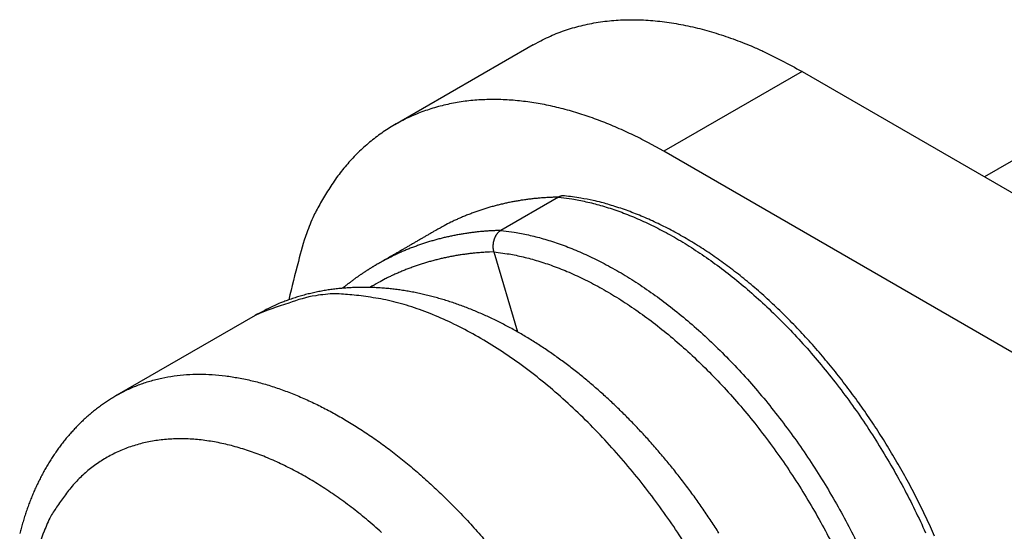
# Model space of a CAD drawing. Units: millimetres. Extents: x 3437 to 4897, y -2393 to -2183.
# Drawn here: x 4622 to 4628, y -2331 to -2328 of the extents above; entities that cross this region are included whole.
import ezdxf

# ---------------------------------------------------------------- set-up
doc = ezdxf.new("R2010")
doc.units = ezdxf.units.MM
doc.header["$MEASUREMENT"] = 0
doc.layers.get('0').update_dxf_attribs({"lineweight": 30})

msp = doc.modelspace()

# ---------------------------------------------------------------- linework, layer by layer
at = {"linetype": 'Continuous'}
for p, q in [((4624.8859, -2327.6875), (4624.0374, -2328.1774)), ((4626.5359, -2327.8509), (4625.6874, -2328.3408)), ((4626.5359, -2327.8509), (4630.0777, -2329.8958)), ((4628.3858, -2328.0748), (4627.6547, -2328.4968)), ((4629.2292, -2330.3857), (4625.6874, -2328.3408)), ((4625.041, -2328.6222), (4624.6874, -2328.8263)), ((4624.6438, -2328.9582), (4624.7896, -2329.4489)), ((4623.181, -2329.3477), (4622.3325, -2329.8376))]:
    msp.add_line(p, q, dxfattribs=at)
for points in [[(4624.8859, -2327.6875), (4624.9321, -2327.6623, -0.011831), (4624.9795, -2327.6392, -0.011853), (4625.028, -2327.6185, -0.011773), (4625.0776, -2327.5999, -0.011648), (4625.1283, -2327.5837, -0.011499), (4625.1799, -2327.5697, -0.011311), (4625.2324, -2327.5579, -0.011096), (4625.2858, -2327.5484, -0.010855), (4625.3399, -2327.5412, -0.010599), (4625.3947, -2327.5362, -0.010321), (4625.4502, -2327.5335, -0.010033), (4625.5062, -2327.5329, -0.009728), (4625.5627, -2327.5346, -0.009435), (4625.6197, -2327.5383, -0.009139), (4625.677, -2327.5442, -0.00882), (4625.7345, -2327.5521, -0.00847), (4625.7923, -2327.5621, -0.008241), (4625.8503, -2327.574, -0.00808), (4625.9084, -2327.5879, -0.007603), (4625.9664, -2327.6036, -0.006902), (4626.024, -2327.6209, -0.007272), (4626.0824, -2327.6404, -0.008198), (4626.1419, -2327.6624, -0.006137), (4626.1977, -2327.6841, -0.002379), (4626.2481, -2327.7046, -0.008001), (4626.312, -2327.7341, -0.01286), (4626.4093, -2327.7836, -0.006166), (4626.5359, -2327.8509, -0.003276)], [(4625.6874, -2328.3408), (4625.5892, -2328.2865, 0.009917), (4625.4899, -2328.2364, 0.009894), (4625.3892, -2328.1908, 0.010231), (4625.2876, -2328.1498, 0.011127), (4625.1854, -2328.1141, 0.011918), (4625.0828, -2328.0837, 0.012682), (4624.9802, -2328.0593, 0.013482), (4624.878, -2328.0408, 0.014414), (4624.7765, -2328.0287, 0.015331), (4624.6761, -2328.0231, 0.016297), (4624.5771, -2328.0244, 0.017225), (4624.48, -2328.0324, 0.018149), (4624.3852, -2328.0476, 0.019001), (4624.2929, -2328.0697, 0.019786), (4624.2037, -2328.0991, 0.020343), (4624.1176, -2328.1353, 0.020663), (4624.0354, -2328.1786, 0.021027), (4623.9569, -2328.2286, 0.021384), (4623.8827, -2328.2855, 0.020639), (4623.8129, -2328.3482, 0.019059), (4623.7481, -2328.4166, 0.020152), (4623.6876, -2328.4922, 0.022602), (4623.6316, -2328.5759, 0.016801), (4623.582, -2328.6579, 0.006687), (4623.5397, -2328.7348, 0.021249), (4623.4968, -2328.842, 0.032673), (4623.4457, -2329.0169, 0.015086), (4623.3875, -2329.2519, 0.007839)], [(4625.041, -2328.6222), (4625.0148, -2328.6228, 0.003871), (4624.9886, -2328.6238, 0.003856), (4624.9625, -2328.6253, 0.003871), (4624.9364, -2328.6271, 0.003923), (4624.9103, -2328.6294, 0.003961), (4624.8842, -2328.632, 0.003994), (4624.8582, -2328.6351, 0.004024), (4624.8322, -2328.6386, 0.00406), (4624.8063, -2328.6426, 0.00409), (4624.7805, -2328.6469, 0.004124), (4624.7547, -2328.6517, 0.004151), (4624.729, -2328.657, 0.00418), (4624.7034, -2328.6626, 0.00421), (4624.6779, -2328.6687, 0.004246), (4624.6525, -2328.6752, 0.00426), (4624.6272, -2328.6822, 0.004259), (4624.602, -2328.6896, 0.004319), (4624.577, -2328.6975, 0.004432), (4624.552, -2328.7058, 0.004323), (4624.5272, -2328.7145, 0.00405), (4624.5027, -2328.7236, 0.004494), (4624.478, -2328.7333, 0.005391), (4624.453, -2328.7437, 0.004091), (4624.4295, -2328.7538, 0.00138), (4624.4084, -2328.7632, 0.005815), (4624.3816, -2328.7761, 0.010049), (4624.341, -2328.7974, 0.004902), (4624.2882, -2328.826, 0.002587)], [(4625.0779, -2328.6138), (4625.077, -2328.6137, 0.003301), (4625.0761, -2328.6137, 0.003283), (4625.0751, -2328.6136, 0.003292), (4625.0742, -2328.6136, 0.003332), (4625.0733, -2328.6136, 0.003361), (4625.0724, -2328.6136, 0.003386), (4625.0714, -2328.6136, 0.003409), (4625.0705, -2328.6137, 0.003438), (4625.0696, -2328.6137, 0.003462), (4625.0686, -2328.6138, 0.003489), (4625.0677, -2328.6138, 0.003512), (4625.0668, -2328.6139, 0.003539), (4625.0658, -2328.614, 0.003561), (4625.0649, -2328.6141, 0.003587), (4625.064, -2328.6143, 0.003608), (4625.063, -2328.6144, 0.003633), (4625.0621, -2328.6146, 0.003652), (4625.0612, -2328.6147, 0.003675), (4625.0602, -2328.6149, 0.003693), (4625.0593, -2328.6151, 0.003716), (4625.0584, -2328.6153, 0.003731), (4625.0574, -2328.6155, 0.00375), (4625.0565, -2328.6158, 0.003767), (4625.0556, -2328.616, 0.003792), (4625.0547, -2328.6163, 0.003794), (4625.0537, -2328.6166, 0.003786), (4625.0528, -2328.6169, 0.00383), (4625.0519, -2328.6172, 0.003927), (4625.051, -2328.6175, 0.003816), (4625.0501, -2328.6179, 0.003563), (4625.0491, -2328.6182, 0.003956), (4625.0482, -2328.6186, 0.004752), (4625.0473, -2328.619, 0.003573), (4625.0464, -2328.6194, 0.001156), (4625.0456, -2328.6198, 0.005111), (4625.0446, -2328.6203, 0.008798), (4625.043, -2328.6211, 0.004237), (4625.041, -2328.6222, 0.002217)], [(4625.041, -2328.6222), (4625.1239, -2328.633, -0.017122), (4625.2102, -2328.6498, -0.015065), (4625.2999, -2328.6728, -0.01398), (4625.3928, -2328.7021, -0.013966), (4625.4888, -2328.7385, -0.013482), (4625.5873, -2328.7819, -0.012963), (4625.6883, -2328.8328, -0.01237), (4625.7912, -2328.891, -0.011985), (4625.8958, -2328.957, -0.011483), (4626.0015, -2329.0304, -0.011114), (4626.1078, -2329.1115, -0.010678), (4626.2141, -2329.1999, -0.010366), (4626.32, -2329.2956, -0.01001), (4626.4248, -2329.3981, -0.00975), (4626.528, -2329.5072, -0.009471), (4626.6289, -2329.6222, -0.009266), (4626.727, -2329.7427, -0.009061), (4626.8218, -2329.868, -0.008906), (4626.9126, -2329.9976, -0.008771), (4626.9991, -2330.1305, -0.008664), (4627.0807, -2330.2662, -0.008594), (4627.1573, -2330.4038, -0.008531), (4627.2283, -2330.5426, -0.008522), (4627.2937, -2330.6818, -0.0085)], [(4627.3494, -2330.7037, 0.003767), (4627.3236, -2330.6457, 0.00372), (4627.2968, -2330.5879, 0.003668), (4627.2692, -2330.5304, 0.003626), (4627.2407, -2330.4731, 0.003588), (4627.2113, -2330.4162, 0.003557), (4627.181, -2330.3597, 0.003528), (4627.1499, -2330.3035, 0.003507), (4627.1181, -2330.2477, 0.003488), (4627.0854, -2330.1924, 0.003476), (4627.052, -2330.1375, 0.003467), (4627.0178, -2330.0831, 0.003464), (4626.9829, -2330.0293, 0.003465), (4626.9473, -2329.9761, 0.003471), (4626.9111, -2329.9234, 0.003481), (4626.8742, -2329.8714, 0.003497), (4626.8366, -2329.82, 0.003518), (4626.7985, -2329.7693, 0.003544), (4626.7597, -2329.7193, 0.003574), (4626.7204, -2329.6701, 0.00361), (4626.6805, -2329.6217, 0.003652), (4626.6401, -2329.5741, 0.003699), (4626.5992, -2329.5273, 0.003752), (4626.5579, -2329.4814, 0.00381), (4626.516, -2329.4364, 0.003875), (4626.4737, -2329.3924, 0.003946), (4626.431, -2329.3493, 0.004025), (4626.388, -2329.3072, 0.004109), (4626.3445, -2329.2661, 0.004201), (4626.3007, -2329.2261, 0.004301), (4626.2565, -2329.1872, 0.004415), (4626.212, -2329.1494, 0.004523), (4626.1673, -2329.1128, 0.004626), (4626.1223, -2329.0774, 0.004704), (4626.077, -2329.0431, 0.004746), (4626.0316, -2329.01, 0.004808), (4625.9859, -2328.9781, 0.004873), (4625.9401, -2328.9475, 0.004949), (4625.8942, -2328.9181, 0.005021), (4625.8482, -2328.8899, 0.005114), (4625.8022, -2328.863, 0.005213), (4625.7561, -2328.8374, 0.005304), (4625.71, -2328.813, 0.005375), (4625.6639, -2328.79, 0.005542), (4625.6178, -2328.7682, 0.005786), (4625.5718, -2328.7478, 0.005755), (4625.526, -2328.7286, 0.005478), (4625.4806, -2328.7109, 0.006227), (4625.4347, -2328.6944, 0.007727), (4625.3879, -2328.6792, 0.005967), (4625.3441, -2328.6657, 0.001723), (4625.3047, -2328.6541, 0.008848), (4625.2546, -2328.6425, 0.016926), (4625.1779, -2328.6289, 0.008649), (4625.0779, -2328.6138, 0.004606)], [(4624.6874, -2328.8263), (4624.661, -2328.8272, 0.003812), (4624.6346, -2328.8284, 0.003799), (4624.6081, -2328.83, 0.003814), (4624.5818, -2328.832, 0.003863), (4624.5554, -2328.8345, 0.0039), (4624.5291, -2328.8373, 0.003931), (4624.5029, -2328.8406, 0.00396), (4624.4767, -2328.8443, 0.003994), (4624.4506, -2328.8484, 0.004024), (4624.4245, -2328.853, 0.004056), (4624.3985, -2328.8579, 0.004083), (4624.3726, -2328.8633, 0.00411), (4624.3468, -2328.8691, 0.004139), (4624.3211, -2328.8754, 0.004174), (4624.2955, -2328.8821, 0.004187), (4624.27, -2328.8892, 0.004186), (4624.2447, -2328.8967, 0.004244), (4624.2194, -2328.9047, 0.004355), (4624.1943, -2328.9132, 0.004248), (4624.1694, -2328.922, 0.00398), (4624.1447, -2328.9312, 0.004416), (4624.1199, -2328.941, 0.005295), (4624.0947, -2328.9516, 0.00402), (4624.071, -2328.9617, 0.001359), (4624.0498, -2328.9711, 0.005712), (4624.0229, -2328.9842, 0.009872), (4623.9821, -2329.0056, 0.004819), (4623.9289, -2329.0343, 0.002545)], [(4624.2882, -2328.826), (4624.2792, -2328.8312, -0.000007), (4624.2702, -2328.8364, -0.000007), (4624.2613, -2328.8416, -0.000007), (4624.2523, -2328.8468, -0.000007), (4624.2434, -2328.852, -0.000007), (4624.2344, -2328.8572, -0.000007), (4624.2254, -2328.8624, -0.000007), (4624.2165, -2328.8676, -0.000007), (4624.2075, -2328.8728, -0.000007), (4624.1985, -2328.878, -0.000007), (4624.1896, -2328.8832, -0.000007), (4624.1806, -2328.8884, -0.000007), (4624.1716, -2328.8936, -0.000007), (4624.1627, -2328.8988, -0.000007), (4624.1537, -2328.904, -0.000007), (4624.1447, -2328.9092, -0.000007), (4624.1357, -2328.9144, -0.000007), (4624.1268, -2328.9196, -0.000007), (4624.1178, -2328.9249, -0.000007), (4624.1088, -2328.9301, -0.000007), (4624.0998, -2328.9353, -0.000007), (4624.0909, -2328.9405, -0.000007), (4624.0819, -2328.9457, -0.000007), (4624.0729, -2328.9509, -0.000007), (4624.0639, -2328.9561, -0.000008), (4624.0549, -2328.9613, -0.000008), (4624.0459, -2328.9665, -0.000008), (4624.037, -2328.9717, -0.000008), (4624.028, -2328.9769, -0.000008), (4624.019, -2328.9821, -0.000007), (4624.0101, -2328.9873, -0.000008), (4624.001, -2328.9925, -0.00001), (4623.9917, -2328.9979, -0.000007), (4623.983, -2329.0029, -0.000002), (4623.9752, -2329.0075, -0.00001), (4623.965, -2329.0134, -0.000018), (4623.9495, -2329.0224, -0.000009), (4623.9291, -2329.0342, -0.000005)], [(4624.6874, -2328.8263), (4624.6846, -2328.8281, 0.011654), (4624.6819, -2328.8299, 0.011642), (4624.6792, -2328.8319, 0.011362), (4624.6766, -2328.834, 0.010873), (4624.6741, -2328.8363, 0.010477), (4624.6717, -2328.8387, 0.010122), (4624.6693, -2328.8412, 0.009783), (4624.667, -2328.8438, 0.009443), (4624.6648, -2328.8465, 0.009136), (4624.6626, -2328.8493, 0.008844), (4624.6606, -2328.8522, 0.00858), (4624.6586, -2328.8552, 0.008332), (4624.6567, -2328.8584, 0.00811), (4624.6549, -2328.8615, 0.007907), (4624.6532, -2328.8648, 0.007728), (4624.6516, -2328.8682, 0.007567), (4624.65, -2328.8716, 0.007428), (4624.6486, -2328.8751, 0.007308), (4624.6473, -2328.8786, 0.007208), (4624.646, -2328.8822, 0.007128), (4624.6449, -2328.8859, 0.007062), (4624.6438, -2328.8896, 0.007015), (4624.6429, -2328.8933, 0.00699), (4624.642, -2328.8971, 0.006995), (4624.6413, -2328.9009, 0.006981), (4624.6406, -2328.9047, 0.006962), (4624.6401, -2328.9085, 0.00706), (4624.6397, -2328.9124, 0.007274), (4624.6394, -2328.9163, 0.007123), (4624.6392, -2328.9201, 0.006705), (4624.6391, -2328.924, 0.007539), (4624.6391, -2328.9279, 0.009233), (4624.6393, -2328.9319, 0.007045), (4624.6396, -2328.9356, 0.002211), (4624.6398, -2328.939, 0.010353), (4624.6405, -2328.9433, 0.018675), (4624.6418, -2328.9498, 0.009259), (4624.6438, -2328.9582, 0.004876)], [(4624.6874, -2328.8263), (4624.7704, -2328.8371, -0.017122), (4624.8566, -2328.8539, -0.015065), (4624.9464, -2328.8769, -0.01398), (4625.0393, -2328.9063, -0.013966), (4625.1352, -2328.9427, -0.013482), (4625.2338, -2328.9861, -0.012963), (4625.3348, -2329.0369, -0.01237), (4625.4377, -2329.0951, -0.011985), (4625.5423, -2329.1611, -0.011483), (4625.6479, -2329.2345, -0.011114), (4625.7542, -2329.3156, -0.010678), (4625.8606, -2329.404, -0.010366), (4625.9665, -2329.4998, -0.01001), (4626.0713, -2329.6022, -0.00975), (4626.1744, -2329.7113, -0.009471), (4626.2754, -2329.8263, -0.009266), (4626.3734, -2329.9469, -0.009061), (4626.4682, -2330.0722, -0.008906), (4626.559, -2330.2017, -0.008772), (4626.6455, -2330.3347, -0.008664), (4626.7271, -2330.4704, -0.008594), (4626.8037, -2330.608, -0.008531), (4626.8747, -2330.7468, -0.008522)], [(4624.6438, -2328.9582), (4624.6172, -2328.9592, 0.003903), (4624.5907, -2328.9606, 0.00389), (4624.5641, -2328.9625, 0.003905), (4624.5376, -2328.9647, 0.003955), (4624.5112, -2328.9674, 0.003992), (4624.4848, -2328.9704, 0.004024), (4624.4584, -2328.974, 0.004053), (4624.4321, -2328.9779, 0.004088), (4624.4059, -2328.9823, 0.004117), (4624.3798, -2328.9871, 0.00415), (4624.3537, -2328.9924, 0.004176), (4624.3278, -2328.9981, 0.004203), (4624.3019, -2329.0042, 0.004232), (4624.2761, -2329.0108, 0.004267), (4624.2504, -2329.0178, 0.004279), (4624.2249, -2329.0253, 0.004277), (4624.1995, -2329.0332, 0.004335), (4624.1742, -2329.0415, 0.004448), (4624.149, -2329.0504, 0.004337), (4624.1241, -2329.0596, 0.004063), (4624.0995, -2329.0692, 0.004505), (4624.0746, -2329.0794, 0.0054), (4624.0494, -2329.0904, 0.004099), (4624.0258, -2329.101, 0.001388), (4624.0045, -2329.1108, 0.00582), (4623.9777, -2329.1243, 0.010051), (4623.937, -2329.1465, 0.004905), (4623.884, -2329.1763, 0.002591)], [(4624.6438, -2328.9582), (4624.7269, -2328.9691, -0.017872), (4624.8135, -2328.9863, -0.015649), (4624.9037, -2329.01, -0.014475), (4624.9971, -2329.0403, -0.014456), (4625.0936, -2329.0781, -0.013932), (4625.1929, -2329.1231, -0.013372), (4625.2945, -2329.176, -0.012737), (4625.3981, -2329.2366, -0.012326), (4625.5033, -2329.3052, -0.011794), (4625.6093, -2329.3816, -0.011404), (4625.7159, -2329.466, -0.010949), (4625.8222, -2329.5579, -0.010624), (4625.9277, -2329.6573, -0.010259), (4626.0318, -2329.7635, -0.009994), (4626.1339, -2329.8763, -0.009715), (4626.2332, -2329.9949, -0.009509), (4626.3292, -2330.1189, -0.009313), (4626.4214, -2330.2474, -0.009163), (4626.509, -2330.3797, -0.009044), (4626.5919, -2330.515, -0.008946), (4626.6694, -2330.6525, -0.008898), (4626.7413, -2330.7914, -0.008849)], [(4623.9289, -2329.0343), (4623.9233, -2329.0375, 0.001056), (4623.9178, -2329.0408, 0.001057), (4623.9122, -2329.044, 0.001056), (4623.9067, -2329.0473, 0.001055), (4623.9012, -2329.0506, 0.001053), (4623.8957, -2329.054, 0.001052), (4623.8902, -2329.0574, 0.001051), (4623.8847, -2329.0607, 0.00105), (4623.8793, -2329.0642, 0.001049), (4623.8738, -2329.0676, 0.001047), (4623.8684, -2329.071, 0.001046), (4623.863, -2329.0745, 0.001045), (4623.8576, -2329.078, 0.001044), (4623.8522, -2329.0816, 0.001042), (4623.8468, -2329.0851, 0.001041), (4623.8414, -2329.0887, 0.00104), (4623.8361, -2329.0923, 0.001039), (4623.8307, -2329.0959, 0.001037), (4623.8254, -2329.0995, 0.001036), (4623.8201, -2329.1032, 0.001035), (4623.8148, -2329.1069, 0.001033), (4623.8095, -2329.1106, 0.001032), (4623.8043, -2329.1143, 0.001031), (4623.799, -2329.1181, 0.001032), (4623.7938, -2329.1219, 0.001028), (4623.7886, -2329.1257, 0.00102), (4623.7834, -2329.1295, 0.001028), (4623.7782, -2329.1334, 0.001047), (4623.773, -2329.1372, 0.001016), (4623.7678, -2329.1411, 0.000948), (4623.7627, -2329.145, 0.001044), (4623.7575, -2329.149, 0.001242), (4623.7523, -2329.153, 0.000942), (4623.7473, -2329.1569, 0.000325), (4623.7428, -2329.1604, 0.001326), (4623.7371, -2329.1649, 0.002275), (4623.7284, -2329.172, 0.001111), (4623.717, -2329.1812, 0.000589)], [(4626.0258, -2330.6839, 0.002476), (4626.0022, -2330.6471, 0.002475), (4625.9782, -2330.6104, 0.002476), (4625.954, -2330.5741, 0.002477), (4625.9294, -2330.538, 0.002481), (4625.9044, -2330.5023, 0.002485), (4625.8792, -2330.4668, 0.002491), (4625.8536, -2330.4316, 0.002498), (4625.8277, -2330.3967, 0.002506), (4625.8015, -2330.3622, 0.002516), (4625.775, -2330.328, 0.002527), (4625.7482, -2330.2941, 0.002539), (4625.7211, -2330.2605, 0.002553), (4625.6937, -2330.2274, 0.002569), (4625.666, -2330.1946, 0.002585), (4625.6381, -2330.1621, 0.002603), (4625.6099, -2330.13, 0.002623), (4625.5815, -2330.0984, 0.002644), (4625.5528, -2330.0671, 0.002667), (4625.5238, -2330.0362, 0.002691), (4625.4947, -2330.0058, 0.002717), (4625.4652, -2329.9757, 0.002744), (4625.4356, -2329.9461, 0.002773), (4625.4057, -2329.9169, 0.002804), (4625.3756, -2329.8882, 0.002836), (4625.3453, -2329.86, 0.00287), (4625.3148, -2329.8322, 0.002906), (4625.2842, -2329.8049, 0.002944), (4625.2533, -2329.778, 0.002983), (4625.2222, -2329.7517, 0.003026), (4625.1909, -2329.7258, 0.003068), (4625.1595, -2329.7005, 0.003112), (4625.1279, -2329.6756, 0.003154), (4625.0962, -2329.6513, 0.003195), (4625.0642, -2329.6276, 0.003237), (4625.0322, -2329.6043, 0.003281), (4625, -2329.5816, 0.003327), (4624.9676, -2329.5594, 0.003374), (4624.9351, -2329.5378, 0.003422), (4624.9025, -2329.5168, 0.003473), (4624.8697, -2329.4963, 0.003524), (4624.8369, -2329.4764, 0.003578), (4624.8039, -2329.4571, 0.003632), (4624.7708, -2329.4383, 0.003688), (4624.7376, -2329.4202, 0.003745), (4624.7043, -2329.4026, 0.003805), (4624.6709, -2329.3856, 0.003865), (4624.6374, -2329.3693, 0.003927), (4624.6038, -2329.3535, 0.00399), (4624.5702, -2329.3384, 0.004055), (4624.5364, -2329.3239, 0.00412), (4624.5026, -2329.3101, 0.004188), (4624.4688, -2329.2969, 0.004255), (4624.4349, -2329.2843, 0.004325), (4624.4009, -2329.2724, 0.004394), (4624.3669, -2329.2612, 0.004466), (4624.3328, -2329.2506, 0.004537), (4624.2987, -2329.2407, 0.00461), (4624.2646, -2329.2314, 0.004681), (4624.2304, -2329.2229, 0.004755), (4624.1962, -2329.215, 0.004827), (4624.162, -2329.2078, 0.004901), (4624.1278, -2329.2014, 0.004972), (4624.0936, -2329.1956, 0.005046), (4624.0594, -2329.1906, 0.005114), (4624.0252, -2329.1863, 0.005185), (4623.991, -2329.1827, 0.005248), (4623.9568, -2329.1799, 0.005312), (4623.9227, -2329.1778, 0.005377), (4623.8886, -2329.1764, 0.005446), (4623.8546, -2329.1758, 0.005515), (4623.8207, -2329.1759, 0.00559), (4623.7869, -2329.1769, 0.005661), (4623.7531, -2329.1786, 0.005736), (4623.7196, -2329.181, 0.005815), (4623.6861, -2329.1843, 0.005907), (4623.6528, -2329.1883, 0.005968), (4623.6197, -2329.1931, 0.006011), (4623.5867, -2329.1988, 0.006143), (4623.5539, -2329.2052, 0.006361), (4623.5213, -2329.2125, 0.006246), (4623.489, -2329.2205, 0.005884), (4623.4572, -2329.2293, 0.006601), (4623.4251, -2329.2392, 0.008026), (4623.3926, -2329.2503, 0.006096), (4623.3622, -2329.2612, 0.00196), (4623.3349, -2329.2714, 0.008831), (4623.3005, -2329.2865, 0.015496), (4623.2485, -2329.3124, 0.007549), (4623.181, -2329.3477, 0.003962)], [(4625.8165, -2330.7475, 0.008478), (4625.7247, -2330.6094, 0.008786), (4625.6264, -2330.4728, 0.009034), (4625.5222, -2330.3385, 0.009398), (4625.4121, -2330.2076, 0.009734), (4625.2969, -2330.0811, 0.010195), (4625.177, -2329.9601, 0.010667), (4625.053, -2329.8455, 0.011266), (4624.9257, -2329.7385, 0.01187), (4624.796, -2329.6396, 0.012541), (4624.6646, -2329.5502, 0.013437), (4624.5324, -2329.4704, 0.014569), (4624.4002, -2329.4014, 0.015302), (4624.2694, -2329.3429, 0.015495), (4624.1411, -2329.2956, 0.017937), (4624.0142, -2329.26, 0.022356), (4623.8889, -2329.2368, 0.01934), (4623.7733, -2329.2219, 0.009184), (4623.6706, -2329.2145, 0.027535), (4623.5519, -2329.2267, 0.051453), (4623.3867, -2329.2721, 0.028723), (4623.181, -2329.3477, 0.016225)], [(4622.3325, -2329.8376), (4622.3974, -2329.8036, -0.01971), (4622.4649, -2329.7746, -0.019701), (4622.5351, -2329.751, -0.019315), (4622.6077, -2329.7324, -0.018841), (4622.6825, -2329.7193, -0.018245), (4622.7591, -2329.7114, -0.017507), (4622.8373, -2329.7088, -0.016709), (4622.9169, -2329.7113, -0.015876), (4622.9976, -2329.719, -0.015046), (4623.079, -2329.7315, -0.014199), (4623.161, -2329.7488, -0.013387), (4623.2433, -2329.7707, -0.012575), (4623.3255, -2329.7971, -0.011873), (4623.4076, -2329.8275, -0.011193), (4623.4893, -2329.8621, -0.010501), (4623.5702, -2329.9001, -0.009802), (4623.65, -2329.9416, -0.009414), (4623.7294, -2329.9866, -0.008916), (4623.8091, -2330.0356, -0.008514), (4623.8896, -2330.0888, -0.008375), (4623.9709, -2330.1466, -0.008108), (4624.0528, -2330.2089, -0.007964), (4624.135, -2330.2757, -0.007775), (4624.2173, -2330.3467, -0.007626), (4624.2995, -2330.4222, -0.007446), (4624.3812, -2330.5019, -0.00733), (4624.4623, -2330.5857, -0.007187), (4624.5424, -2330.6733, -0.007087), (4624.6212, -2330.7647, -0.006971)], [(4622.3325, -2329.8376), (4622.3063, -2329.8531, 0.006876), (4622.2806, -2329.8693, 0.006939), (4622.2554, -2329.8862, 0.006931), (4622.2307, -2329.9038, 0.006851), (4622.2065, -2329.922, 0.006793), (4622.1829, -2329.9409, 0.006736), (4622.1597, -2329.9604, 0.006678), (4622.1371, -2329.9805, 0.006607), (4622.1149, -2330.0012, 0.00654), (4622.0933, -2330.0226, 0.006466), (4622.0722, -2330.0445, 0.006394), (4622.0517, -2330.0671, 0.006315), (4622.0316, -2330.0902, 0.00624), (4622.0121, -2330.1138, 0.006159), (4621.9931, -2330.138, 0.006081), (4621.9747, -2330.1627, 0.006), (4621.9567, -2330.188, 0.005921), (4621.9394, -2330.2137, 0.00584), (4621.9225, -2330.24, 0.005762), (4621.9062, -2330.2668, 0.005684), (4621.8905, -2330.294, 0.005606), (4621.8752, -2330.3217, 0.005526), (4621.8606, -2330.3499, 0.005456), (4621.8465, -2330.3785, 0.005391), (4621.8329, -2330.4076, 0.005306), (4621.8199, -2330.437, 0.005205), (4621.8075, -2330.4669, 0.005181), (4621.7956, -2330.4972, 0.005216), (4621.7843, -2330.5279, 0.005005), (4621.7735, -2330.5589, 0.004622), (4621.7634, -2330.5901, 0.005036), (4621.7537, -2330.6221, 0.005921), (4621.7445, -2330.6553, 0.004442), (4621.7362, -2330.6867, 0.001522)], [(4623.9561, -2330.6793, 0.009429), (4623.8628, -2330.5989, 0.009726), (4623.7696, -2330.5248, 0.009994), (4623.677, -2330.4572, 0.010283), (4623.5855, -2330.396, 0.01041), (4623.4953, -2330.3412, 0.011094), (4623.4052, -2330.2919, 0.011686), (4623.3137, -2330.2474, 0.012194), (4623.2211, -2330.2081, 0.013347), (4623.1279, -2330.1746, 0.014457), (4623.0345, -2330.1472, 0.015595), (4622.9414, -2330.1265, 0.016784), (4622.8491, -2330.1125, 0.018138), (4622.758, -2330.1058, 0.019501), (4622.6685, -2330.1064, 0.020902), (4622.5814, -2330.1147, 0.022153), (4622.4969, -2330.1304, 0.02321), (4622.4157, -2330.1539, 0.02432), (4622.338, -2330.1849, 0.025386), (4622.2644, -2330.2236, 0.025114), (4622.1952, -2330.2689, 0.023648), (4622.1309, -2330.3207, 0.025202), (4622.0712, -2330.3804, 0.028302), (4622.0162, -2330.4484, 0.021259), (4621.9677, -2330.5162, 0.008858), (4621.9266, -2330.5807, 0.026339), (4621.8858, -2330.6724, 0.039782), (4621.8386, -2330.8238, 0.018283)]]:
    msp.add_lwpolyline(points, format="xyb", dxfattribs=at)

doc.saveas('drawing.dxf')
